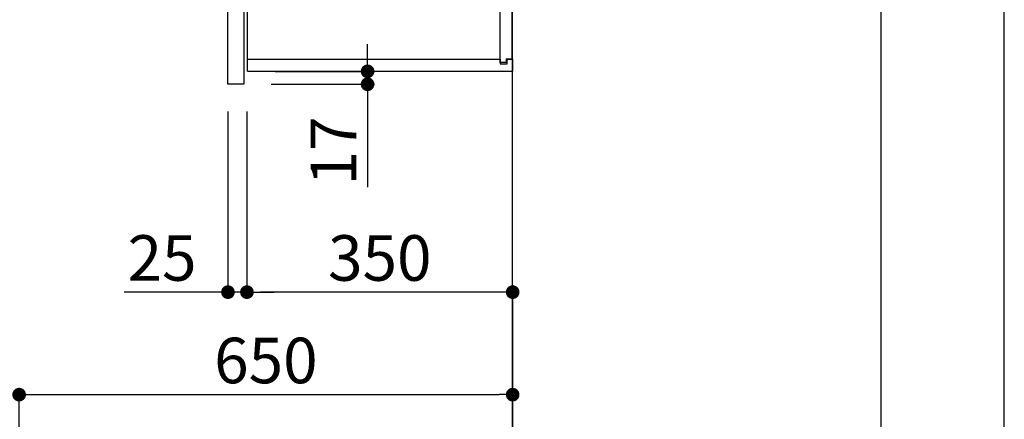
# Model space of a CAD drawing. Extents: x 0 to 26473, y -22065 to -13195.
# Drawn here: x 11177 to 12474, y -18868 to -18342 of the extents above; entities that cross this region are included whole.
import ezdxf

# ---------------------------------------------------------------- set-up
doc = ezdxf.new("R2010")
doc.units = 0
doc.header["$LTSCALE"] = 50
doc.header["$MEASUREMENT"] = 0
doc.layers.get('0').update_dxf_attribs({"linetype": 'CONTINUOUS'})
doc.layers.get('DEFPOINTS').update_dxf_attribs({"color": 146, "linetype": 'CONTINUOUS'})
for name, color, linetype in [('111-壁仕上', 3, 'CONTINUOUS'), ('122-扉', 6, 'CONTINUOUS'), ('130-穴加工', 9, 'CONTINUOUS'), ('141-パーツ', 31, 'CONTINUOUS'), ('166-寸法B', 11, 'CONTINUOUS'), ('190-図面外枠', 5, 'CONTINUOUS')]:
    doc.layers.add(name, color=color, linetype=linetype)
doc.styles.add('KH001', font='txt')
doc.dimstyles.new('KH1xx030', dxfattribs={"dimscale": 30, "dimtxt": 2, "dimasz": 0.6, "dimexe": 0.3, "dimexo": 1.2, "dimgap": 0.5, "dimtad": 3, "dimdec": 1, "dimdsep": 46, "dimlunit": 6, "dimtxsty": 'KH001', "dimblk": 'DOT', "dimcen": 1, "dimdle": 1, "dimclrd": 256, "dimclre": 256, "dimclrt": 256, "dimadec": 0, "dimazin": 0, "dimtfac": 1, "dimtdec": 1, "dimtix": 1, "dimtmove": 2, "dimatfit": 3, "dimldrblk": 'CLOSEDBLANK', "dimfxl": 1, "dimtolj": 1, "dimtzin": 0, "dimlwd": -1, "dimlwe": -1, "dimarcsym": 0})

# ---------------------------------------------------------------- blocks, each defined once
blk = doc.blocks.new('A$C5D946DDC')
at = {"layer": '190-図面外枠'}
blk.add_line((20519, 14349.3), (20519, 350.7), dxfattribs=at)
at = {"layer": 'DEFPOINTS'}
blk.add_lwpolyline([(0, 0), (20790, 0), (20790, 14700), (0, 14700)], close=True, dxfattribs=at)
blk = doc.blocks.new('_Dot')
at = {"color": 0, "linetype": 'ByBlock', "lineweight": -2}
blk.add_line((-0.5, 0), (-1, 0), dxfattribs=at)
at = {"color": 0, "linetype": 'ByBlock', "const_width": 0.5}
blk.add_lwpolyline([(-0.25, 0, 1), (0.25, 0, 1)], format="xyb", close=True, dxfattribs=at)
blk = doc.blocks.new('*D226')
at = {"layer": '166-寸法B', "transparency": 16777216}
for p, q in [((11176.5, -19208.9), (11176.5, -18826.7)), ((11826.5, -19208.9), (11826.5, -18826.7)), ((11194.5, -18835.7), (11808.5, -18835.7))]:
    blk.add_line(p, q, dxfattribs=at)
at = {"layer": 'DEFPOINTS', "color": 0, "transparency": 16777216}
for p in [(11826.5, -18835.7), (11176.5, -19244.9), (11826.5, -19244.9)]:
    blk.add_point(p, dxfattribs=at)
at = {"layer": '166-寸法B', "transparency": 16777216, "xscale": 18, "yscale": 18, "zscale": 18, "rotation": 180}
blk.add_blockref('_Dot', (11176.5, -18835.7), dxfattribs=at)
at = {"layer": '166-寸法B', "transparency": 16777216, "xscale": 18, "yscale": 18, "zscale": 18}
blk.add_blockref('_Dot', (11826.5, -18835.7), dxfattribs=at)
at = {"layer": '166-寸法B', "transparency": 16777216, "insert": (11501.5, -18790.7), "char_height": 60, "attachment_point": 5, "style": 'KH001'}
blk.add_mtext('\\A1;650', dxfattribs=at)
blk = doc.blocks.new('_ClosedBlank')
at = {"color": 0, "linetype": 'ByBlock', "lineweight": -2}
for p, q in [((-1, 0.167), (0, 0)), ((-1, 0.167), (-1, -0.167)), ((0, 0), (-1, -0.167))]:
    blk.add_line(p, q, dxfattribs=at)
blk = doc.blocks.new('*D232')
at = {"layer": '166-寸法B', "transparency": 16777216}
for p, q in [((11635.4, -18391.9), (11635.4, -18373.9)), ((11513.5, -18409.9), (11644.4, -18409.9)), ((11635.4, -18426.9), (11635.4, -18409.9)), ((11508.5, -18426.9), (11644.4, -18426.9)), ((11635.4, -18426.9), (11635.4, -18562.3)), ((11635.4, -18444.9), (11635.4, -18462.9))]:
    blk.add_line(p, q, dxfattribs=at)
at = {"layer": 'DEFPOINTS', "color": 0, "transparency": 16777216}
for p in [(11477.5, -18409.9), (11635.4, -18409.9), (11472.5, -18426.9)]:
    blk.add_point(p, dxfattribs=at)
at = {"layer": '166-寸法B', "transparency": 16777216, "xscale": 18, "yscale": 18, "zscale": 18}
for p, rotation in [((11635.4, -18409.9), 270), ((11635.4, -18426.9), 90)]:
    blk.add_blockref('_Dot', p, dxfattribs=dict(at, rotation=rotation))
at = {"layer": '166-寸法B', "transparency": 16777216, "insert": (11590.4, -18514.7), "char_height": 60, "attachment_point": 5, "rotation": 90, "style": 'KH001'}
blk.add_mtext('\\A1;17', dxfattribs=at)
blk = doc.blocks.new('ｳｫｰﾙｷｬﾋﾞH700_D')
at = {"layer": '122-扉', "color": 253}
for p, q in [((-375, 0), (-354, 0)), ((-375, -717), (-375, 0)), ((-354, 0), (-354, -717)), ((-349, -16), (-349, 0)), ((-348.5, 0), (-349, 0)), ((-348.5, 0), (0, 0)), ((0, -16), (0, 0)), ((-7.4, -10), (-16.5, -10)), ((-16.5, -10), (-16.5, -16)), ((-8.5, -11.5), (-16.5, -11.5)), ((-16.5, -688.5), (-16.5, -11.5)), ((-8.5, -11.5), (-8.5, -16.5)), ((-7.4, -16), (-7.4, -10)), ((-349, -684), (-349, -16)), ((-349, -16), (-16.5, -16)), ((-8.5, -16.5), (-0.5, -16.5)), ((-7.4, -16), (0, -16)), ((-0.5, -683.5), (-0.5, -16.5)), ((-335.5, -272.8), (-335.5, -256.8)), ((-335.5, -256.8), (-17, -256.8)), ((-17, -256.8), (-17, -272.8)), ((-335.5, -272.8), (-321.5, -272.8)), ((-312.5, -272.8), (-52.5, -272.8)), ((-43.5, -272.8), (-17, -272.8)), ((-335.5, -464.8), (-335.5, -448.8)), ((-335.5, -448.8), (-17, -448.8)), ((-17, -448.8), (-17, -464.8)), ((-335.5, -464.8), (-321.5, -464.8)), ((-312.5, -464.8), (-52.5, -464.8)), ((-43.5, -464.8), (-17, -464.8)), ((-349, -700), (-349, -684)), ((-349, -684), (-16.5, -684)), ((-16.5, -684), (-16.5, -690)), ((-8.5, -683.5), (-8.5, -688.5)), ((-8.5, -683.5), (-0.5, -683.5)), ((-7.4, -690), (-7.4, -684)), ((-7.4, -684), (0, -684)), ((0, -684), (0, -700)), ((-349, -700), (0, -700)), ((-8.5, -688.5), (-16.5, -688.5)), ((-16.5, -690), (-7.4, -690)), ((-354, -717), (-375, -717))]:
    blk.add_line(p, q, dxfattribs=at)
at = {"layer": '130-穴加工', "linetype": 'Continuous'}
for centre in [(-317, -178), (-48, -178), (-317, -210), (-48, -210), (-317, -242), (-48, -242), (-317, -274), (-48, -274), (-317, -306), (-48, -306), (-317, -338), (-48, -338), (-317, -370), (-48, -370), (-317, -402), (-48, -402), (-317, -434), (-48, -434), (-317, -466), (-48, -466), (-317, -498), (-48, -498), (-317, -530), (-48, -530)]:
    blk.add_circle(centre, 2.5, dxfattribs=at)
at = {"layer": '141-パーツ'}
for p, q in [((-347.5, -25.5), (-347.5, -16)), ((-342.5, -25.5), (-347.5, -25.5)), ((-342.5, -16), (-342.5, -21)), ((-342.5, -21), (-336.5, -21)), ((-342.5, -23.5), (-342.5, -21)), ((-342.5, -23.5), (-342.5, -25.5)), ((-338, -25.5), (-342.5, -23.5)), ((-342.5, -25.5), (-338, -25.5)), ((-336.5, -21), (-336.5, -16)), ((-331.5, -21), (-336.5, -21)), ((-331.5, -16), (-331.5, -21)), ((-331.5, -21), (-320.5, -21)), ((-320.5, -34.5), (-320.5, -16)), ((-308.5, -34.5), (-308.5, -16)), ((-277.5, -16), (-277.5, -45)), ((-274.5, -16), (-274.5, -45)), ((-320.5, -28), (-348.5, -28)), ((-320.5, -29), (-348.5, -29)), ((-320.5, -34.5), (-308.5, -34.5)), ((-319.5, -34.5), (-319.5, -45)), ((-309.5, -34.5), (-309.5, -45)), ((-309.5, -45), (-319.5, -45)), ((-309.5, -45), (-277.5, -45)), ((-277.5, -45), (-274.5, -45))]:
    blk.add_line(p, q, dxfattribs=at)
at = {"layer": '141-パーツ', "linetype": 'Continuous'}
for p, q in [((-321.5, -278.3), (-321.5, -272.8)), ((-321.5, -272.8), (-318.9, -272.8)), ((-315.1, -272.8), (-312.5, -272.8)), ((-312.5, -278.3), (-312.5, -272.8)), ((-52.5, -278.3), (-52.5, -272.8)), ((-52.5, -272.8), (-49.9, -272.8)), ((-46.1, -272.8), (-43.5, -272.8)), ((-43.5, -278.3), (-43.5, -272.8)), ((-321.5, -470.3), (-321.5, -464.8)), ((-321.5, -464.8), (-318.9, -464.8)), ((-315.1, -464.8), (-312.5, -464.8)), ((-312.5, -470.3), (-312.5, -464.8)), ((-52.5, -470.3), (-52.5, -464.8)), ((-52.5, -464.8), (-49.9, -464.8)), ((-46.1, -464.8), (-43.5, -464.8)), ((-43.5, -470.3), (-43.5, -464.8))]:
    blk.add_line(p, q, dxfattribs=at)
for centre in [(-317, -274), (-48, -274), (-317, -466), (-48, -466)]:
    blk.add_circle(centre, 2.25, dxfattribs=at)
for centre, start, end in [((-317, -278.3), 180, 270), ((-317, -278.3), 270, 0), ((-48, -278.3), 180, 270), ((-48, -278.3), 270, 0), ((-317, -470.3), 180, 270), ((-317, -470.3), 270, 0), ((-48, -470.3), 180, 270), ((-48, -470.3), 270, 0)]:
    blk.add_arc(centre, 4.5, start, end, dxfattribs=at)
blk = doc.blocks.new('*D239')
at = {"layer": '166-寸法B', "linetype": 'ByBlock', "transparency": 16777216}
for p, q in [((11476.5, -18462.9), (11476.5, -18709.7)), ((11826.5, -18866), (11826.5, -18691.7)), ((11808.5, -18700.7), (11494.5, -18700.7))]:
    blk.add_line(p, q, dxfattribs=at)
at = {"layer": 'DEFPOINTS', "color": 0, "transparency": 16777216}
for p in [(11476.5, -18426.9), (11476.5, -18700.7), (11826.5, -18902)]:
    blk.add_point(p, dxfattribs=at)
at = {"layer": '166-寸法B', "transparency": 16777216, "xscale": 18, "yscale": 18, "zscale": 18, "rotation": 180}
blk.add_blockref('_Dot', (11476.5, -18700.7), dxfattribs=at)
at = {"layer": '166-寸法B', "transparency": 16777216, "xscale": 18, "yscale": 18, "zscale": 18}
blk.add_blockref('_Dot', (11826.5, -18700.7), dxfattribs=at)
at = {"layer": '166-寸法B', "transparency": 16777216, "insert": (11651.5, -18655.7), "char_height": 60, "attachment_point": 5, "style": 'KH001'}
blk.add_mtext('\\A1;350', dxfattribs=at)
blk = doc.blocks.new('*D240')
at = {"layer": '166-寸法B', "linetype": 'ByBlock', "transparency": 16777216}
for p, q in [((11451.5, -18462.9), (11451.5, -18709.7)), ((11476.5, -18462.9), (11476.5, -18709.7)), ((11451.5, -18700.7), (11314.8, -18700.7)), ((11433.5, -18700.7), (11415.5, -18700.7)), ((11476.5, -18700.7), (11451.5, -18700.7)), ((11494.5, -18700.7), (11512.5, -18700.7))]:
    blk.add_line(p, q, dxfattribs=at)
at = {"layer": 'DEFPOINTS', "color": 0, "transparency": 16777216}
for p in [(11451.5, -18426.9), (11476.5, -18426.9), (11451.5, -18700.7)]:
    blk.add_point(p, dxfattribs=at)
at = {"layer": '166-寸法B', "transparency": 16777216, "xscale": 18, "yscale": 18, "zscale": 18}
blk.add_blockref('_Dot', (11451.5, -18700.7), dxfattribs=at)
at = {"layer": '166-寸法B', "transparency": 16777216, "xscale": 18, "yscale": 18, "zscale": 18, "rotation": 180}
blk.add_blockref('_Dot', (11476.5, -18700.7), dxfattribs=at)
at = {"layer": '166-寸法B', "transparency": 16777216, "insert": (11364.7, -18655.7), "char_height": 60, "attachment_point": 5, "style": 'KH001'}
blk.add_mtext('\\A1;25', dxfattribs=at)

msp = doc.modelspace()

# ---------------------------------------------------------------- linework, layer by layer
at = {"layer": '111-壁仕上', "ltscale": 2}
msp.add_lwpolyline([(11002.54, -20104.89), (11826.48, -20104.89), (11826.48, -17704.89), (11002.54, -17704.89)], dxfattribs=at)

# ---------------------------------------------------------------- block references
at = {"layer": '166-寸法B'}
msp.add_blockref('ｳｫｰﾙｷｬﾋﾞH700_D', (11826.48, -17709.89), dxfattribs=at)
at = {"layer": '190-図面外枠', "xscale": 0.5999999999985448, "yscale": 0.5999999999985448, "zscale": 0.5999999999985448}
msp.add_blockref('A$C5D946DDC', (0, -22040), dxfattribs=at)

# ---------------------------------------------------------------- dimensions: what is measured, and where the dimension line sits
at = {"layer": '166-寸法B'}
dim = msp.add_linear_dim(base=(11635.39, -18409.89), p1=(11472.48, -18426.89), p2=(11477.48, -18409.89), angle=90, dimstyle='KH1xx030', override={"dimtmove": 1}, dxfattribs=at)
dim.commit()
dim.dimension.update_dxf_attribs({"geometry": '*D232', "text_midpoint": (11590.39, -18514.74), "dimtype": 128})
dim = msp.add_linear_dim(base=(11451.48, -18700.69), p1=(11476.48, -18426.89), p2=(11451.48, -18426.89), dimstyle='KH1xx030', override={"dimtmove": 1, "dimfxl": 0.5, "dimarcsym": 1}, dxfattribs=at)
dim.commit()
dim.dimension.update_dxf_attribs({"geometry": '*D240', "text_midpoint": (11364.68, -18700.69), "dimtype": 128})
dim = msp.add_linear_dim(base=(11476.48, -18700.69), p1=(11826.48, -18902.03), p2=(11476.48, -18426.89), dimstyle='KH1xx030', override={"dimfxl": 0.5, "dimarcsym": 1}, dxfattribs=at)
dim.commit()
dim.dimension.update_dxf_attribs({"geometry": '*D239', "text_midpoint": (11651.48, -18655.69)})
dim = msp.add_linear_dim(base=(11826.48, -18835.69), p1=(11176.48, -19244.89), p2=(11826.48, -19244.89), dimstyle='KH1xx030', dxfattribs=at)
dim.commit()
dim.dimension.update_dxf_attribs({"geometry": '*D226', "text_midpoint": (11501.48, -18790.69)})

doc.saveas('drawing.dxf')
